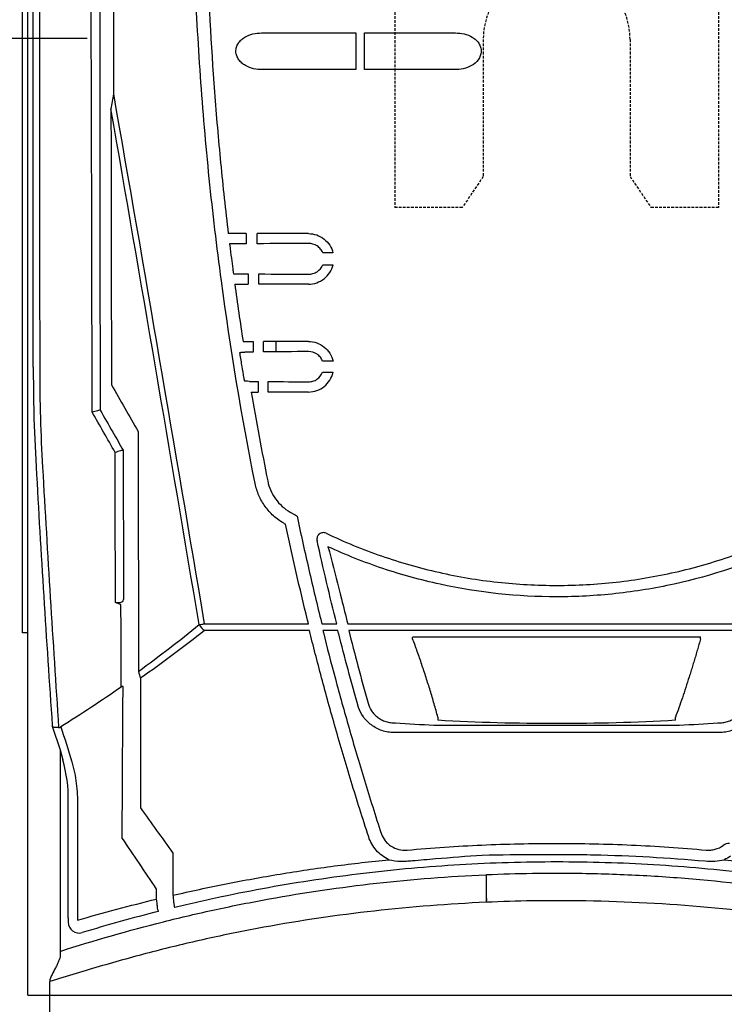
# Model space of a CAD drawing. Units: millimetres. Extents: x -3402 to 8397, y -2 to 6340.
# Drawn here: x 3600 to 3665, y 3881 to 3973 of the extents above; entities that cross this region are included whole.
import ezdxf
from ezdxf.enums import TextEntityAlignment as Align

# ---------------------------------------------------------------- set-up
doc = ezdxf.new("R2010")
doc.units = ezdxf.units.MM
doc.header["$MEASUREMENT"] = 0
doc.linetypes.add('DASHED2', pattern=[0.375, 0.25, -0.125])
doc.linetypes.add('HIDDEN', pattern=[0.375, 0.25, -0.125])
for name, color, linetype, lineweight in [('2DE_OBJ_LAMEL-APP', 130, 'Continuous', 25), ('2DE_OBJ_Lamel-DISTR', 255, 'Continuous', 18), ('2DE_TXTNUM', 11, 'Continuous', 9)]:
    doc.layers.add(name, color=color, linetype=linetype, lineweight=lineweight)
doc.layers.add('2DE_TXTPAR', color=41, linetype='Continuous')
doc.layers.add('Zaciski', color=30, linetype='DASHED2')
doc.layers.add('LAM_MONT', color=1, linetype='Continuous', plot=False)
doc.styles.add('CP_ATTR', font='ARIAL.TTF')
doc.styles.add('CP_ELATT', font='ARIAL.TTF')

# ---------------------------------------------------------------- blocks, each defined once
blk = doc.blocks.new('2dlam_73-20013-07_80r6h0')
at = {"layer": 'LAM_MONT', "ltscale": 0.01}
blk.add_line((46.5, 719.751), (56.5, 719.751), dxfattribs=at)
at = {"linetype": 'ByBlock', "style": 'CP_ATTR', "flags": 9}
for tag, p in [('NAME', (-0.092, -0.018)), ('NUMBER', (-0.092, -0.018)), ('GROUP', (-0.092, -0.018)), ('ARTICLE', (-0.092, -0.018)), ('TEMPERATURE', (-0.092, -0.018)), ('FLOW', (-0.092, -0.018)), ('CHARACTER', (-0.092, -0.018)), ('ORDER-NO', (-0.092, -0.019)), ('PRODUCER', (-0.092, -0.019)), ('PN', (-0.091, -0.018)), ('OTHER', (-0.091, -0.018)), ('DN', (-0.091, -0.019)), ('VOLTAGE', (-0.091, -0.019)), ('POWER', (-0.091, -0.019))]:
    blk.add_attdef(tag, text='', height=0.00005, dxfattribs=at).set_placement(p, align=Align.MIDDLE_LEFT)
at = {"layer": '2DE_TXTNUM', "linetype": 'ByBlock', "style": 'CP_ELATT', "width": 0.8, "flags": 8}
blk.add_attdef('TAG', text='', height=25.158, dxfattribs=at).set_placement((700, 1260), align=Align.CENTER)
at = {"layer": '2DE_TXTPAR', "linetype": 'ByBlock', "style": 'CP_ATTR', "width": 0.8, "flags": 8}
blk.add_attdef('PRODUCT-TYPE', text='', height=11.998, dxfattribs=at).set_placement((48, 10.999), align=Align.MIDDLE_LEFT)
blk = doc.blocks.new('2dapa_ars26v_apa-04_f6p1x6k')
for p, q in [((-49.5, -240.122), (-49.5, 276.878)), ((-49, -273.712), (-49, -95.753)), ((-26.028, -213.113), (-26.028, -214.072)), ((-32.741, -239.298), (-31.102, -239.284)), ((-49, -240.122), (-49.5, -240.122)), ((-46, -251.018), (-46, -269.495)), ((-6.5, -264.034), (-6.5, -262.534)), ((-6.5, -264.757), (-6.5, -264.936)), ((-46.963, -275.394), (-46.963, -272.453)), ((-49, -273.712), (49, -273.712))]:
    blk.add_line(p, q)
at = {"flags": 128}
for points in [[(-48.5, -215.495), (-48.427, -220.257), (-48.212, -224.725)], [(-46.743, -248.765), (-46.015, -250.966), (-45.755, -251.892)]]:
    blk.add_lwpolyline(points, dxfattribs=at)
for centre, radius, start, end in [((1647.737, -130.734), 1698.57, 183.172126, 183.983174), ((-35.516, -221.737), 17.78, 277.70764, 279.27695), ((-31.66, -238.507), 1.698, 209.99333, 235.58648), ((-57.057, -255.307), 11.798, 357.97007, 16.85167), ((-44.25, -266.95), 1, 180.00161, 287.06166)]:
    blk.add_arc(centre, radius, start, end)
for points, degree in [([(-41.069, -150.442), (-41.069, -163.685), (-41.069, -176.929), (-41.069, -190.17)], 3), ([(-27.339, -184.514), (-24.435, -184.514), (-21.527, -184.514), (-18.616, -184.514)], 3), ([(-17.817, -184.514), (-15.008, -184.514), (-12.198, -184.514), (-9.386, -184.514)], 3), ([(-18.613, -187.915), (-21.499, -187.915), (-24.383, -187.915), (-27.262, -187.915)], 3), ([(-9.456, -187.915), (-12.243, -187.915), (-15.029, -187.915), (-17.813, -187.915)], 3), ([(-41.069, -190.17), (-38.201, -206.537), (-35.397, -222.913), (-32.649, -239.284)], 3), ([(-33.131, -239.356), (-35.798, -223.425), (-38.519, -207.49), (-41.297, -191.563)], 3), ([(-28.757, -203.113), (-29.313, -203.114), (-29.867, -203.114), (-30.422, -203.114)], 3), ([(-28.757, -203.113), (-28.757, -203.429), (-28.756, -203.745), (-28.755, -204.06)], 3), ([(-27.755, -204.052), (-27.755, -203.739), (-27.754, -203.426), (-27.753, -203.113)], 3), ([(-22.999, -203.113), (-24.585, -203.113), (-26.169, -203.113), (-27.753, -203.113)], 3), ([(-28.755, -204.06), (-29.272, -204.064), (-29.789, -204.069), (-30.306, -204.074)], 3), ([(-23, -204.016), (-24.586, -204.027), (-26.171, -204.039), (-27.755, -204.052)], 3), ([(-20.723, -204.905), (-21.036, -204.906), (-21.349, -204.908), (-21.662, -204.91)], 3), ([(-21.664, -205.998), (-21.35, -206), (-21.036, -206.002), (-20.722, -206.003)], 3), ([(-29.953, -206.833), (-29.497, -206.837), (-29.04, -206.84), (-28.582, -206.844)], 3), ([(-28.582, -206.844), (-28.582, -207.162), (-28.581, -207.479), (-28.58, -207.797)], 3), ([(-27.6, -207.797), (-27.599, -207.482), (-27.598, -207.167), (-27.597, -206.852)], 3), ([(-27.597, -206.852), (-26.066, -206.865), (-24.534, -206.876), (-23, -206.886)], 3), ([(-29.824, -207.797), (-29.583, -209.571), (-29.325, -211.343), (-29.054, -213.113)], 3), ([(-29.824, -207.797), (-29.409, -207.797), (-28.994, -207.797), (-28.58, -207.797)], 3), ([(-22.999, -207.797), (-24.534, -207.797), (-26.068, -207.797), (-27.6, -207.797)], 3), ([(-29.054, -213.113), (-28.743, -213.113), (-28.431, -213.113), (-28.12, -213.113)], 3), ([(-28.12, -213.113), (-28.119, -213.438), (-28.118, -213.763), (-28.117, -214.088)], 3), ([(-27.173, -214.08), (-27.172, -213.758), (-27.17, -213.436), (-27.169, -213.113)], 3), ([(-28.117, -214.088), (-28.378, -214.09), (-28.639, -214.092), (-28.901, -214.094)], 3), ([(-23, -214.049), (-24.392, -214.059), (-25.783, -214.069), (-27.173, -214.08)], 3), ([(-20.715, -214.938), (-21.038, -214.94), (-21.361, -214.942), (-21.684, -214.944)], 3), ([(-21.687, -215.964), (-21.363, -215.966), (-21.039, -215.968), (-20.714, -215.97)], 3), ([(-41.254, -217.129), (-40.425, -218.576), (-39.597, -220.02), (-38.771, -221.462)], 3), ([(-28.46, -216.811), (-28.189, -216.813), (-27.918, -216.815), (-27.647, -216.817)], 3), ([(-27.647, -216.817), (-27.646, -217.144), (-27.645, -217.47), (-27.643, -217.797)], 3), ([(-26.72, -217.797), (-26.719, -217.473), (-26.718, -217.149), (-26.716, -216.825)], 3), ([(-26.716, -216.825), (-25.478, -216.834), (-24.24, -216.843), (-23, -216.852)], 3), ([(-28.294, -217.797), (-27.823, -220.553), (-27.316, -223.302), (-26.77, -226.043)], 3), ([(-28.294, -217.797), (-28.077, -217.797), (-27.86, -217.797), (-27.643, -217.797)], 3), ([(-22.999, -217.797), (-24.24, -217.797), (-25.48, -217.797), (-26.72, -217.797)], 3), ([(-40.907, -223.391), (-41.616, -222.149), (-42.326, -220.906), (-43.038, -219.662)], 3), ([(-42.301, -219.473), (-42.301, -219.473), (-42.301, -219.473), (-42.301, -219.473)], 3), ([(-40.881, -237.311), (-40.889, -232.674), (-40.898, -228.034), (-40.907, -223.391)], 3), ([(-40.156, -223.2), (-40.151, -227.806), (-40.145, -232.409), (-40.14, -237.009)], 3), ([(-40.156, -223.2), (-40.156, -223.2), (-40.156, -223.2), (-40.156, -223.2)], 3), ([(-38.768, -224.262), (-38.76, -230.745), (-38.755, -237.224), (-38.751, -243.696)], 3), ([(-47.634, -224.782), (-47.173, -232.833), (-46.676, -240.874), (-46.143, -248.907)], 3), ([(-25.126, -230.057), (-25.181, -230.026), (-25.235, -229.995), (-25.29, -229.963)], 3), ([(-23.078, -238.953), (-23.806, -235.998), (-24.489, -233.033), (-25.126, -230.057)], 3), ([(-20.382, -239.286), (-21.023, -236.72), (-21.63, -234.146), (-22.202, -231.563)], 3), ([(-40.366, -237.505), (-40.537, -237.44), (-40.709, -237.376), (-40.881, -237.311)], 3), ([(-22.998, -239.286), (-23.025, -239.175), (-23.051, -239.064), (-23.078, -238.953)], 3), ([(-32.649, -239.284), (-29.436, -239.284), (-26.218, -239.285), (-22.998, -239.286)], 3), ([(-22.911, -239.91), (-26.151, -239.91), (-29.387, -239.909), (-32.62, -239.908)], 3), ([(-21.78, -239.175), (-21.77, -239.212), (-21.761, -239.249), (-21.752, -239.286)], 3), ([(-19.262, -239.911), (-18.725, -242.034), (-18.129, -244.284), (-17.467, -246.654)], 3), ([(-13.342, -240.675), (-13.342, -240.618), (-13.341, -240.56), (-13.341, -240.503)], 3), ([(-13.341, -240.503), (-4.455, -240.503), (4.445, -240.502), (13.331, -240.502)], 3), ([(13.332, -240.678), (13.332, -240.619), (13.331, -240.56), (13.331, -240.502)], 3), ([(-38.751, -243.696), (-38.695, -243.925), (-38.625, -244.142), (-38.551, -244.323)], 3), ([(-40.352, -245.146), (-42.16, -246.404), (-44.024, -247.645), (-45.953, -248.846)], 3), ([(-40.173, -245.09), (-40.241, -245.089), (-40.303, -245.112), (-40.352, -245.146)], 3), ([(-11.005, -247.942), (-11.005, -248.037), (-11.005, -248.133), (-11.005, -248.228)], 3), ([(11.004, -248.227), (11.004, -248.132), (11.004, -248.037), (11.004, -247.942)], 3), ([(-46.143, -248.907), (-46.075, -248.904), (-46.01, -248.882), (-45.953, -248.846)], 3), ([(-45.953, -248.846), (-45.591, -249.902), (-45.245, -250.98), (-44.918, -252.079)], 3), ([(-11.366, -248.68), (-3.793, -248.68), (3.792, -248.68), (11.366, -248.68)], 3), ([(15.062, -249.36), (5.028, -249.36), (-5.028, -249.36), (-15.063, -249.36)], 3), ([(-45.25, -255.722), (-45.267, -255.552)], 1), ([(-45.25, -266.524), (-45.25, -262.807), (-45.25, -259.206), (-45.25, -255.722)], 3), ([(-38.559, -256.35), (-37.566, -257.732), (-36.565, -259.126), (-35.556, -260.53)], 3), ([(-37.065, -263.871), (-38.134, -262.283), (-39.197, -260.705), (-40.251, -259.14)], 3), ([(16.02, -259.634), (15.809, -259.634), (15.602, -259.702), (15.433, -259.824)], 3), ([(-35.556, -260.53), (-35.556, -261.322), (-35.557, -262.12), (-35.557, -262.924)], 3), ([(16.106, -260.818), (15.925, -260.946), (15.732, -261.056), (15.531, -261.147)], 3), ([(-44.394, -266.761), (-41.973, -266.049), (-39.53, -265.394), (-37.065, -264.797)], 3), ([(-6.5, -265.097), (-6.511, -265.098), (-6.523, -265.098), (-6.534, -265.099)], 3), ([(-36.889, -265.939), (-39.267, -266.539), (-41.623, -267.195), (-43.957, -267.906)], 3), ([(-46, -269.941), (-46, -269.97), (-46, -270), (-46, -270.03)], 3)]:
    blk.add_open_spline(points, degree=degree)
for points, knots in [([(-27.936, -226.276), (-29.179, -220.042), (-30.222, -213.777), (-31.489, -204.331), (-31.862, -201.173), (-32.506, -194.851), (-32.778, -191.686), (-33.221, -185.349), (-33.393, -182.177), (-33.635, -175.824), (-33.705, -172.645), (-33.766, -163.114), (-33.604, -156.762), (-33.241, -150.414)], [0, 0, 0, 0, 0.25, 0.25, 0.375, 0.375, 0.5, 0.5, 0.625, 0.625, 0.75, 0.75, 1, 1, 1, 1]), ([(-32.051, -150.429), (-32.555, -159.213), (-32.671, -168.016), (-32.263, -181.206), (-32.031, -185.597), (-31.536, -192.177), (-31.347, -194.367), (-30.921, -198.744), (-30.682, -200.93), (-30.422, -203.114)], [0, 0, 0, 0, 0.5, 0.5, 0.75, 0.75, 0.875, 0.875, 1, 1, 1, 1]), ([(-48.5, -215.495), (-48.5, -204.717), (-48.5, -193.923), (-48.5, -177.711), (-48.5, -172.303), (-48.5, -164.188), (-48.5, -161.483), (-48.5, -157.424), (-48.5, -156.07), (-48.5, -154.041), (-48.5, -153.365), (-48.5, -152.351), (-48.5, -152.013), (-48.5, -151.339), (-48.5, -151.002), (-48.5, -150.669)], [0, 0, 0, 0, 0.5, 0.5, 0.75, 0.75, 0.875, 0.875, 0.9375, 0.9375, 0.96875, 0.96875, 0.984375, 0.984375, 1, 1, 1, 1]), ([(-48.11, -152.041), (-48.084, -152.373), (-48.067, -152.704), (-48.039, -153.368), (-48.028, -153.699), (-48.002, -154.694), (-47.991, -155.358), (-47.965, -157.348), (-47.957, -158.675), (-47.935, -162.654), (-47.93, -165.307), (-47.915, -173.262), (-47.912, -178.563), (-47.903, -194.456), (-47.901, -205.037), (-47.899, -215.603)], [0, 0, 0, 0, 0.015625, 0.015625, 0.03125, 0.03125, 0.0625, 0.0625, 0.125, 0.125, 0.25, 0.25, 0.5, 0.5, 1, 1, 1, 1]), ([(-43.038, -219.662), (-43.049, -213.023), (-43.061, -206.379), (-43.084, -196.407), (-43.092, -193.083), (-43.113, -186.433), (-43.125, -183.108), (-43.144, -179.786)], [0, 0, 0, 0, 0.5, 0.5, 0.75, 0.75, 1, 1, 1, 1]), ([(-42.341, -180.345), (-42.337, -183.604), (-42.334, -186.867), (-42.328, -193.392), (-42.325, -196.654), (-42.315, -206.439), (-42.308, -212.958), (-42.301, -219.473)], [0, 0, 0, 0, 0.25, 0.25, 0.5, 0.5, 1, 1, 1, 1]), ([(-27.262, -187.915), (-27.536, -187.915), (-27.809, -187.888), (-28.34, -187.765), (-28.595, -187.672), (-28.952, -187.466), (-29.064, -187.388), (-29.27, -187.211), (-29.365, -187.109), (-29.526, -186.887), (-29.592, -186.765), (-29.686, -186.507), (-29.713, -186.37), (-29.722, -186.097), (-29.704, -185.96), (-29.626, -185.696), (-29.567, -185.573), (-29.416, -185.342), (-29.327, -185.239), (-29.127, -185.055), (-29.015, -184.973), (-28.666, -184.763), (-28.406, -184.666), (-27.881, -184.542), (-27.612, -184.514), (-27.339, -184.514)], [0, 0, 0, 0, 0.125, 0.125, 0.25, 0.25, 0.3125, 0.3125, 0.375, 0.375, 0.4375, 0.4375, 0.5, 0.5, 0.5625, 0.5625, 0.625, 0.625, 0.6875, 0.6875, 0.75, 0.75, 0.875, 0.875, 1, 1, 1, 1]), ([(-18.616, -184.514), (-18.616, -185.078), (-18.615, -185.642), (-18.615, -186.206), (-18.614, -186.776), (-18.613, -187.346), (-18.613, -187.915)], [0, 0, 0, 0, 0.001691876, 0.001691876, 0.001691876, 0.003401982, 0.003401982, 0.003401982, 0.003401982]), ([(-17.813, -187.915), (-17.814, -187.346), (-17.814, -186.776), (-17.815, -186.206), (-17.815, -185.642), (-17.816, -185.078), (-17.817, -184.514)], [0, 0, 0, 0, 0.001710109, 0.001710109, 0.001710109, 0.003401983, 0.003401983, 0.003401983, 0.003401983]), ([(-9.386, -184.514), (-9.112, -184.514), (-8.837, -184.543), (-8.306, -184.669), (-8.049, -184.765), (-7.696, -184.978), (-7.586, -185.058), (-7.385, -185.244), (-7.294, -185.349), (-7.144, -185.578), (-7.084, -185.705), (-7.008, -185.967), (-6.99, -186.107), (-7, -186.379), (-7.028, -186.516), (-7.123, -186.773), (-7.19, -186.894), (-7.433, -187.226), (-7.65, -187.404), (-8.123, -187.673), (-8.385, -187.768), (-8.913, -187.888), (-9.182, -187.915), (-9.456, -187.915)], [0, 0, 0, 0, 0.125, 0.125, 0.25, 0.25, 0.3125, 0.3125, 0.375, 0.375, 0.4375, 0.4375, 0.5, 0.5, 0.5625, 0.5625, 0.625, 0.625, 0.75, 0.75, 0.875, 0.875, 1, 1, 1, 1]), ([(-41.069, -190.17), (-41.107, -190.405), (-41.146, -190.638), (-41.222, -191.103), (-41.26, -191.335), (-41.297, -191.563)], [0, 0, 0, 0, 0.5, 0.5, 1, 1, 1, 1]), ([(-41.297, -191.563), (-41.284, -195.822), (-41.276, -200.085), (-41.263, -208.609), (-41.258, -212.87), (-41.254, -217.129)], [0, 0, 0, 0, 0.5, 0.5, 1, 1, 1, 1]), ([(-22.999, -203.113), (-22.737, -203.113), (-22.482, -203.156), (-21.986, -203.327), (-21.758, -203.452), (-21.346, -203.776), (-21.171, -203.968), (-20.887, -204.41), (-20.784, -204.649), (-20.723, -204.905)], [0, 0, 0, 0, 0.25, 0.25, 0.5, 0.5, 0.75, 0.75, 1, 1, 1, 1]), ([(-30.306, -204.074), (-30.301, -204.11), (-30.297, -204.147), (-30.292, -204.184), (-30.242, -204.59), (-30.191, -204.996), (-30.139, -205.402), (-30.098, -205.727), (-30.056, -206.052), (-30.013, -206.377), (-29.993, -206.529), (-29.973, -206.681), (-29.953, -206.833)], [0.000118842, 0.000118842, 0.000118842, 0.000118842, 0.00023041, 0.00023041, 0.00023041, 0.001457467, 0.001457467, 0.001457467, 0.002441725, 0.002441725, 0.002441725, 0.002900845, 0.002900845, 0.002900845, 0.002900845]), ([(-21.662, -204.91), (-21.716, -204.777), (-21.788, -204.655), (-21.969, -204.434), (-22.075, -204.337), (-22.43, -204.1), (-22.714, -204.015), (-23, -204.016)], [0, 0, 0, 0, 0.25, 0.25, 0.5, 0.5, 1, 1, 1, 1]), ([(-23, -206.886), (-22.857, -206.887), (-22.717, -206.867), (-22.445, -206.786), (-22.315, -206.725), (-21.962, -206.491), (-21.773, -206.263), (-21.664, -205.998)], [0, 0, 0, 0, 0.25, 0.25, 0.5, 0.5, 1, 1, 1, 1]), ([(-22.999, -207.797), (-22.736, -207.797), (-22.481, -207.754), (-21.985, -207.582), (-21.758, -207.458), (-21.345, -207.134), (-21.17, -206.942), (-20.887, -206.5), (-20.784, -206.258), (-20.722, -206.003)], [0, 0, 0, 0, 0.25, 0.25, 0.5, 0.5, 0.75, 0.75, 1, 1, 1, 1]), ([(-22.999, -213.113), (-23.593, -213.113), (-24.186, -213.113), (-24.78, -213.113), (-25.536, -213.113), (-26.293, -213.113), (-27.049, -213.113), (-27.089, -213.113), (-27.129, -213.113), (-27.169, -213.113)], [0, 0, 0, 0, 0.001786394, 0.001786394, 0.001786394, 0.004063589, 0.004063589, 0.004063589, 0.004184887, 0.004184887, 0.004184887, 0.004184887]), ([(-22.999, -213.113), (-22.734, -213.113), (-22.476, -213.157), (-21.975, -213.332), (-21.746, -213.459), (-21.331, -213.79), (-21.156, -213.986), (-20.874, -214.436), (-20.774, -214.679), (-20.715, -214.938)], [0, 0, 0, 0, 0.25, 0.25, 0.5, 0.5, 0.75, 0.75, 1, 1, 1, 1]), ([(-29.349, -214.137), (-29.348, -214.126), (-29.302, -214.116), (-29.138, -214.1), (-29.023, -214.095), (-28.901, -214.094)], [0, 0, 0, 0, 0.5, 0.5, 1, 1, 1, 1]), ([(-28.923, -216.768), (-28.941, -216.658), (-28.96, -216.548), (-28.978, -216.438), (-29.033, -216.107), (-29.087, -215.777), (-29.14, -215.446), (-29.205, -215.042), (-29.27, -214.639), (-29.333, -214.235), (-29.339, -214.202), (-29.344, -214.17), (-29.349, -214.137)], [0.000190149, 0.000190149, 0.000190149, 0.000190149, 0.000525001, 0.000525001, 0.000525001, 0.001530635, 0.001530635, 0.001530635, 0.002757146, 0.002757146, 0.002757146, 0.002856591, 0.002856591, 0.002856591, 0.002856591]), ([(-21.684, -214.944), (-21.736, -214.811), (-21.806, -214.689), (-21.982, -214.468), (-22.086, -214.371), (-22.436, -214.133), (-22.716, -214.047), (-23, -214.049)], [0, 0, 0, 0, 0.25, 0.25, 0.5, 0.5, 1, 1, 1, 1]), ([(-47.899, -215.603), (-47.899, -217.132), (-47.875, -218.662), (-47.786, -221.722), (-47.721, -223.253), (-47.634, -224.782)], [0, 0, 0, 0, 0.5, 0.5, 1, 1, 1, 1]), ([(-23, -216.852), (-22.859, -216.853), (-22.72, -216.832), (-22.451, -216.751), (-22.323, -216.69), (-21.975, -216.455), (-21.791, -216.227), (-21.687, -215.964)], [0, 0, 0, 0, 0.25, 0.25, 0.5, 0.5, 1, 1, 1, 1]), ([(-22.999, -217.797), (-22.733, -217.797), (-22.475, -217.753), (-21.974, -217.577), (-21.745, -217.451), (-21.33, -217.119), (-21.156, -216.924), (-20.874, -216.474), (-20.773, -216.228), (-20.714, -215.97)], [0, 0, 0, 0, 0.25, 0.25, 0.5, 0.5, 0.75, 0.75, 1, 1, 1, 1]), ([(-28.46, -216.811), (-28.583, -216.81), (-28.699, -216.805), (-28.868, -216.789), (-28.919, -216.779), (-28.923, -216.768)], [0, 0, 0, 0, 0.5, 0.5, 1, 1, 1, 1]), ([(-42.301, -219.473), (-42.303, -219.471), (-42.327, -219.476), (-42.416, -219.497), (-42.48, -219.513), (-42.629, -219.552), (-42.714, -219.574), (-42.881, -219.619), (-42.965, -219.641), (-43.038, -219.662)], [0, 0, 0, 0, 0.25, 0.25, 0.5, 0.5, 0.75, 0.75, 1, 1, 1, 1]), ([(-42.301, -219.473), (-42.301, -219.473), (-42.301, -219.473), (-42.301, -219.473), (-41.909, -220.154), (-41.516, -220.836), (-41.125, -221.517), (-40.802, -222.078), (-40.479, -222.639), (-40.156, -223.2)], [-0.000000046, -0.000000046, -0.000000046, -0.000000046, 0, 0, 0, 0.002390687, 0.002390687, 0.002390687, 0.00436149, 0.00436149, 0.00436149, 0.00436149]), ([(-38.771, -221.462), (-38.771, -221.88), (-38.77, -222.299), (-38.77, -222.718), (-38.769, -223.233), (-38.768, -223.748), (-38.768, -224.262)], [0, 0, 0, 0, 0.001268121, 0.001268121, 0.001268121, 0.002827576, 0.002827576, 0.002827576, 0.002827576]), ([(-40.156, -223.2), (-40.158, -223.198), (-40.184, -223.203), (-40.275, -223.224), (-40.341, -223.24), (-40.494, -223.279), (-40.58, -223.302), (-40.75, -223.348), (-40.835, -223.371), (-40.907, -223.391)], [0, 0, 0, 0, 0.25, 0.25, 0.5, 0.5, 0.75, 0.75, 1, 1, 1, 1]), ([(-25.29, -229.963), (-25.63, -229.767), (-25.948, -229.535), (-26.528, -229.009), (-26.785, -228.72), (-27.239, -228.088), (-27.434, -227.743), (-27.743, -227.031), (-27.859, -226.661), (-27.936, -226.276)], [0, 0, 0, 0, 0.25, 0.25, 0.5, 0.5, 0.75, 0.75, 1, 1, 1, 1]), ([(-26.77, -226.043), (-26.709, -226.345), (-26.618, -226.637), (-26.373, -227.201), (-26.221, -227.467), (-25.867, -227.96), (-25.661, -228.191), (-25.208, -228.601), (-24.961, -228.781), (-24.695, -228.935)], [0, 0, 0, 0, 0.25, 0.25, 0.5, 0.5, 0.75, 0.75, 1, 1, 1, 1]), ([(-24.695, -228.935), (-24.657, -228.956), (-24.619, -228.978), (-24.581, -229), (-24.543, -229.022), (-24.505, -229.044), (-24.467, -229.065), (-24.429, -229.087), (-24.391, -229.108), (-24.353, -229.13), (-24.315, -229.152), (-24.277, -229.173), (-24.239, -229.195), (-24.177, -229.229), (-24.116, -229.264), (-24.055, -229.298)], [0, 0, 0, 0, 0.0001314284, 0.0001314284, 0.0001314284, 0.0002628571, 0.0002628571, 0.0002628571, 0.0003942862, 0.0003942862, 0.0003942862, 0.0005257157, 0.0005257157, 0.0005257157, 0.0007371106, 0.0007371106, 0.0007371106, 0.0007371106]), ([(-24.055, -229.298), (-23.702, -230.951), (-23.338, -232.6), (-22.58, -235.893), (-22.187, -237.535), (-21.78, -239.175)], [0, 0, 0, 0, 0.5, 0.5, 1, 1, 1, 1]), ([(-21.358, -230.89), (-21.46, -230.842), (-21.574, -230.823), (-21.797, -230.849), (-21.903, -230.894), (-22.077, -231.032), (-22.145, -231.127), (-22.219, -231.337), (-22.227, -231.453), (-22.202, -231.563)], [0, 0, 0, 0, 0.25, 0.25, 0.5, 0.5, 0.75, 0.75, 1, 1, 1, 1]), ([(-21.358, -230.89), (-19.685, -231.689), (-17.978, -232.389), (-14.497, -233.595), (-12.724, -234.102), (-10.012, -234.714), (-9.103, -234.892), (-7.286, -235.196), (-6.377, -235.323), (-3.644, -235.626), (-1.818, -235.726), (1.844, -235.725), (3.68, -235.624), (6.441, -235.315), (7.359, -235.185), (9.177, -234.878), (10.078, -234.7), (12.76, -234.091), (14.52, -233.588), (17.982, -232.387), (19.685, -231.689), (21.358, -230.89)], [0, 0, 0, 0, 0.125, 0.125, 0.25, 0.25, 0.3125, 0.3125, 0.375, 0.375, 0.5, 0.5, 0.625, 0.625, 0.6875, 0.6875, 0.75, 0.75, 0.875, 0.875, 1, 1, 1, 1]), ([(21.185, -232.139), (17.857, -233.672), (14.418, -234.823), (9.985, -235.797), (9.091, -235.969), (7.291, -236.264), (6.381, -236.388), (3.646, -236.685), (1.827, -236.783), (-3.613, -236.784), (-7.22, -236.4), (-12.599, -235.225), (-14.363, -234.738), (-17.823, -233.579), (-19.52, -232.906), (-21.186, -232.139)], [0, 0, 0, 0, 0.25, 0.25, 0.3125, 0.3125, 0.375, 0.375, 0.5, 0.5, 0.75, 0.75, 0.875, 0.875, 1, 1, 1, 1]), ([(-21.186, -232.139), (-21.103, -232.462), (-21.02, -232.784), (-20.937, -233.107), (-20.606, -234.398), (-20.275, -235.688), (-19.944, -236.978), (-19.746, -237.748), (-19.55, -238.517), (-19.351, -239.286)], [0, 0, 0, 0, 0.001, 0.001, 0.001, 0.005000015, 0.005000015, 0.005000015, 0.007384992, 0.007384992, 0.007384992, 0.007384992]), ([(-40.14, -237.009), (-40.14, -237.064), (-40.16, -237.119), (-40.237, -237.218), (-40.295, -237.263), (-40.44, -237.328), (-40.529, -237.349), (-40.712, -237.355), (-40.803, -237.341), (-40.881, -237.311)], [0, 0, 0, 0, 0.25, 0.25, 0.5, 0.5, 0.75, 0.75, 1, 1, 1, 1]), ([(-40.352, -245.146), (-40.353, -244.817), (-40.354, -244.487), (-40.354, -244.157), (-40.357, -242.838), (-40.359, -241.518), (-40.361, -240.199), (-40.363, -239.301), (-40.365, -238.403), (-40.366, -237.505)], [0, 0, 0, 0, 0.001, 0.001, 0.001, 0.005000007, 0.005000007, 0.005000007, 0.007721169, 0.007721169, 0.007721169, 0.007721169]), ([(-38.751, -243.696), (-37.772, -242.981), (-36.813, -242.262), (-34.937, -240.815), (-34.02, -240.088), (-33.131, -239.356)], [0, 0, 0, 0, 0.5, 0.5, 1, 1, 1, 1]), ([(-32.62, -239.908), (-33.559, -240.653), (-34.526, -241.392), (-36.506, -242.864), (-37.518, -243.596), (-38.551, -244.323)], [0, 0, 0, 0, 0.5, 0.5, 1, 1, 1, 1]), ([(-17.418, -259.043), (-17.983, -257.301), (-18.521, -255.586), (-19.546, -252.216), (-20.031, -250.567), (-20.948, -247.349), (-21.378, -245.787), (-22.184, -242.77), (-22.56, -241.313), (-22.911, -239.91)], [0, 0, 0, 0, 0.25, 0.25, 0.5, 0.5, 0.75, 0.75, 1, 1, 1, 1]), ([(-21.752, -239.286), (-21.524, -239.286), (-21.067, -239.286), (-20.611, -239.286), (-20.382, -239.286)], [0, 0, 0, 0, 0.499947, 1, 1, 1, 1]), ([(-21.665, -239.911), (-21.654, -239.957), (-21.642, -240.004), (-21.631, -240.05), (-21.626, -240.068), (-21.622, -240.085), (-21.617, -240.103)], [0, 0, 0, 0, 0.0001934182, 0.0001934182, 0.0001934182, 0.0002660844, 0.0002660844, 0.0002660844, 0.0002660844]), ([(-20.266, -239.911), (-20.498, -239.911), (-20.965, -239.911), (-21.431, -239.911), (-21.665, -239.911)], [0, 0, 0, 0, 0.498264, 1, 1, 1, 1]), ([(-20.19, -240.21), (-20.192, -240.2), (-20.195, -240.19), (-20.198, -240.18), (-20.22, -240.09), (-20.243, -240), (-20.266, -239.911)], [0, 0, 0, 0, 0.0000423882, 0.0000423882, 0.0000423882, 0.0004148902, 0.0004148902, 0.0004148902, 0.0004148902]), ([(-19.351, -239.286), (-16.13, -239.287), (-12.906, -239.287), (-6.453, -239.287), (-3.221, -239.288), (6.466, -239.287), (12.913, -239.286), (19.351, -239.285)], [0, 0, 0, 0, 0.25, 0.25, 0.5, 0.5, 1, 1, 1, 1]), ([(19.262, -239.91), (12.854, -239.912), (6.436, -239.913), (-3.206, -239.913), (-6.423, -239.913), (-12.847, -239.912), (-16.056, -239.912), (-19.262, -239.911)], [0, 0, 0, 0, 0.5, 0.5, 0.75, 0.75, 1, 1, 1, 1]), ([(-21.617, -240.103), (-21.271, -241.476), (-20.9, -242.904), (-20.108, -245.854), (-19.686, -247.378), (-18.788, -250.516), (-18.314, -252.122), (-17.314, -255.405), (-16.791, -257.075), (-16.236, -258.771)], [0, 0, 0, 0, 0.25, 0.25, 0.5, 0.5, 0.75, 0.75, 1, 1, 1, 1]), ([(-18.363, -247.037), (-18.709, -245.842), (-19.024, -244.671), (-19.63, -242.392), (-19.918, -241.284), (-20.19, -240.21)], [0, 0, 0, 0, 0.5, 0.5, 1, 1, 1, 1]), ([(-11.005, -247.942), (-11.062, -247.735), (-11.176, -247.32), (-11.353, -246.703), (-11.533, -246.087), (-11.717, -245.473), (-11.906, -244.862), (-12.099, -244.254), (-12.296, -243.648), (-12.497, -243.046), (-12.702, -242.447), (-12.911, -241.852), (-13.124, -241.26), (-13.27, -240.87), (-13.342, -240.675)], [0, 0, 0, 0, 0.080572, 0.161664, 0.243271, 0.325387, 0.408009, 0.491129, 0.574743, 0.658845, 0.743428, 0.828486, 0.914012, 1, 1, 1, 1]), ([(13.332, -240.678), (13.284, -240.848), (13.187, -241.186), (13.039, -241.696), (12.89, -242.204), (12.739, -242.71), (12.587, -243.213), (12.433, -243.714), (12.227, -244.371), (11.968, -245.178), (11.651, -246.128), (11.334, -247.045), (11.112, -247.648), (11.004, -247.942)], [0, 0, 0, 0, 0.074022, 0.147132, 0.219325, 0.290601, 0.360957, 0.430393, 0.498907, 0.632717, 0.760825, 0.883245, 1, 1, 1, 1]), ([(-38.551, -244.323), (-38.552, -245.252), (-38.553, -246.201), (-38.554, -248.139), (-38.555, -249.129), (-38.557, -252.142), (-38.558, -254.214), (-38.559, -256.35)], [0, 0, 0, 0, 0.25, 0.25, 0.5, 0.5, 1, 1, 1, 1]), ([(-40.251, -259.14), (-40.241, -256.633), (-40.23, -254.205), (-40.21, -250.679), (-40.203, -249.525), (-40.189, -247.269), (-40.181, -246.167), (-40.173, -245.09)], [0, 0, 0, 0, 0.5, 0.5, 0.75, 0.75, 1, 1, 1, 1]), ([(-15.063, -249.36), (-15.255, -249.36), (-15.445, -249.344), (-15.819, -249.283), (-16.005, -249.237), (-16.364, -249.116), (-16.536, -249.042), (-16.863, -248.87), (-17.02, -248.77), (-17.309, -248.554), (-17.443, -248.437), (-17.689, -248.187), (-17.802, -248.053), (-18.101, -247.64), (-18.253, -247.343), (-18.363, -247.037)], [0, 0, 0, 0, 0.125, 0.125, 0.25, 0.25, 0.375, 0.375, 0.5, 0.5, 0.625, 0.625, 0.75, 0.75, 1, 1, 1, 1]), ([(-17.467, -246.654), (-17.399, -246.896), (-17.295, -247.129), (-17.076, -247.46), (-16.992, -247.567), (-16.806, -247.766), (-16.704, -247.859), (-16.479, -248.032), (-16.357, -248.11), (-16.101, -248.243), (-15.966, -248.299), (-15.682, -248.389), (-15.534, -248.421), (-15.312, -248.449), (-15.238, -248.454), (-15.089, -248.463), (-13.823, -248.537), (-12.557, -248.61), (-11.366, -248.68)], [0, 0, 0, 0, 0.125, 0.125, 0.1875, 0.1875, 0.25, 0.25, 0.3125, 0.3125, 0.375, 0.375, 0.4375, 0.4375, 0.46875, 0.46875, 0.5, 1, 1, 1, 1]), ([(11.366, -248.68), (12.557, -248.61), (13.749, -248.541), (15.015, -248.467), (15.089, -248.463), (15.238, -248.454), (15.312, -248.449), (15.534, -248.421), (15.682, -248.389), (15.966, -248.299), (16.101, -248.243), (16.357, -248.11), (16.479, -248.031), (16.704, -247.859), (16.806, -247.766), (16.991, -247.567), (17.075, -247.46), (17.295, -247.129), (17.399, -246.896), (17.467, -246.654)], [0, 0, 0, 0, 0.5, 0.5, 0.53125, 0.53125, 0.5625, 0.5625, 0.625, 0.625, 0.6875, 0.6875, 0.75, 0.75, 0.8125, 0.8125, 0.875, 0.875, 1, 1, 1, 1]), ([(18.362, -247.037), (18.253, -247.343), (18.101, -247.64), (17.801, -248.053), (17.688, -248.187), (17.442, -248.437), (17.309, -248.554), (17.019, -248.77), (16.862, -248.87), (16.535, -249.042), (16.364, -249.116), (16.005, -249.237), (15.819, -249.283), (15.444, -249.344), (15.255, -249.36), (15.062, -249.36)], [0, 0, 0, 0, 0.25, 0.25, 0.375, 0.375, 0.5, 0.5, 0.625, 0.625, 0.75, 0.75, 0.875, 0.875, 1, 1, 1, 1]), ([(11.004, -248.227), (7.336, -248.433), (3.668, -248.538), (-3.668, -248.538), (-7.336, -248.433), (-11.005, -248.228)], [0, 0, 0, 0, 0.5, 0.5, 1, 1, 1, 1]), ([(-46.143, -248.907), (-46.239, -248.907), (-46.43, -248.907), (-46.627, -248.856), (-46.731, -248.792), (-46.724, -248.739), (-46.721, -248.722)], [0, 0, 0, 0, 0.285861, 0.571635, 0.85991, 1, 1, 1, 1]), ([(-44.918, -252.079), (-44.722, -252.738), (-44.591, -253.406), (-44.422, -254.758), (-44.385, -255.442), (-44.385, -256.135)], [0, 0, 0, 0, 0.5, 0.5, 1, 1, 1, 1]), ([(-44.385, -256.135), (-44.387, -257.845), (-44.389, -259.59), (-44.392, -263.133), (-44.393, -264.936), (-44.394, -266.761)], [0, 0, 0, 0, 0.5, 0.5, 1, 1, 1, 1]), ([(-15.531, -261.147), (-15.757, -261.045), (-15.974, -260.917), (-16.37, -260.625), (-16.549, -260.461), (-16.871, -260.098), (-17.014, -259.899), (-17.25, -259.486), (-17.345, -259.269), (-17.418, -259.043)], [0, 0, 0, 0, 0.25, 0.25, 0.5, 0.5, 0.75, 0.75, 1, 1, 1, 1]), ([(-16.236, -258.771), (-16.151, -258.998), (-16.031, -259.211), (-15.798, -259.501), (-15.711, -259.592), (-15.526, -259.758), (-15.426, -259.834), (-15.105, -260.039), (-14.87, -260.139), (-14.369, -260.261), (-14.114, -260.28), (-13.858, -260.257)], [0, 0, 0, 0, 0.25, 0.25, 0.375, 0.375, 0.5, 0.5, 0.75, 0.75, 1, 1, 1, 1]), ([(-13.858, -260.257), (-11.558, -260.05), (-9.253, -259.894), (-4.631, -259.686), (-2.314, -259.634), (2.315, -259.634), (4.632, -259.686), (9.253, -259.894), (11.558, -260.05), (13.857, -260.257)], [0, 0, 0, 0, 0.25, 0.25, 0.5, 0.5, 0.75, 0.75, 1, 1, 1, 1]), ([(13.857, -260.257), (13.997, -260.27), (14.136, -260.27), (14.415, -260.245), (14.554, -260.219), (14.955, -260.109), (15.209, -259.986), (15.433, -259.824)], [0, 0, 0, 0, 0.25, 0.25, 0.5, 0.5, 1, 1, 1, 1]), ([(-15.531, -261.147), (-15.178, -261.231), (-14.816, -261.277), (-14.271, -261.294), (-14.09, -261.291), (-13.73, -261.267), (-13.551, -261.249), (-12.652, -261.169), (-11.933, -261.108), (-9.776, -260.93), (-8.336, -260.819), (-6.894, -260.715)], [0, 0, 0, 0, 0.125, 0.125, 0.1875, 0.1875, 0.25, 0.25, 0.5, 0.5, 1, 1, 1, 1]), ([(-6.894, -260.715), (-5.169, -260.685), (-3.443, -260.666), (-0.854, -260.655), (0.008, -260.652), (1.733, -260.662), (2.595, -260.674), (6.901, -260.77), (10.338, -260.962), (13.767, -261.268)], [0, 0, 0, 0, 0.25, 0.25, 0.375, 0.375, 0.5, 0.5, 1, 1, 1, 1]), ([(-35.557, -264.445), (-34.736, -264.26), (-33.915, -264.075), (-32.268, -263.72), (-31.443, -263.55), (-28.961, -263.057), (-27.298, -262.755), (-23.957, -262.203), (-22.277, -261.954), (-18.91, -261.51), (-17.222, -261.315), (-15.531, -261.147)], [0, 0, 0, 0, 0.125, 0.125, 0.25, 0.25, 0.5, 0.5, 0.75, 0.75, 1, 1, 1, 1]), ([(35.389, -265.569), (34.671, -265.402), (33.953, -265.234), (32.514, -264.909), (31.793, -264.751), (29.627, -264.294), (28.176, -264.01), (23.809, -263.223), (20.873, -262.782), (16.433, -262.25), (14.945, -262.094), (11.967, -261.827), (10.477, -261.716), (6.001, -261.448), (3.012, -261.358), (-1.482, -261.358), (-2.983, -261.38), (-5.982, -261.469), (-7.478, -261.536), (-11.955, -261.803), (-14.926, -262.07), (-20.842, -262.778), (-23.791, -263.22), (-28.169, -264.009), (-29.622, -264.293), (-31.791, -264.75), (-32.512, -264.908), (-33.952, -265.234), (-34.671, -265.402), (-35.39, -265.569)], [0, 0, 0, 0, 0.03125, 0.03125, 0.0625, 0.0625, 0.125, 0.125, 0.25, 0.25, 0.3125, 0.3125, 0.375, 0.375, 0.5, 0.5, 0.5625, 0.5625, 0.625, 0.625, 0.75, 0.75, 0.875, 0.875, 0.9375, 0.9375, 0.96875, 0.96875, 1, 1, 1, 1]), ([(13.767, -261.268), (14.062, -261.294), (14.357, -261.298), (14.948, -261.259), (15.242, -261.216), (15.531, -261.147)], [0, 0, 0, 0, 0.5, 0.5, 1, 1, 1, 1]), ([(15.531, -261.147), (18.927, -261.484), (22.293, -261.929), (27.298, -262.755), (28.959, -263.057), (31.441, -263.549), (32.266, -263.72), (33.914, -264.075), (34.735, -264.26), (35.557, -264.445)], [0, 0, 0, 0, 0.5, 0.5, 0.75, 0.75, 0.875, 0.875, 1, 1, 1, 1]), ([(-46, -269.646), (-42.842, -268.624), (-39.652, -267.709), (-34.814, -266.493), (-33.192, -266.114), (-29.928, -265.41), (-28.286, -265.084), (-23.347, -264.189), (-20.028, -263.702), (-13.337, -262.951), (-9.961, -262.687), (-6.577, -262.538)], [0, 0, 0, 0, 0.25, 0.25, 0.375, 0.375, 0.5, 0.5, 0.75, 0.75, 1, 1, 1, 1]), ([(-6.5, -262.534), (-5.084, -262.473), (-3.667, -262.431), (-1.54, -262.399), (-0.831, -262.394), (0.056, -262.393), (0.233, -262.393), (0.588, -262.394), (0.765, -262.395), (1.12, -262.397), (1.297, -262.399), (1.651, -262.402), (1.829, -262.404), (2.006, -262.407)], [0, 0, 0, 0, 0.5, 0.5, 0.75, 0.75, 0.8125, 0.8125, 0.875, 0.875, 0.9375, 0.9375, 1, 1, 1, 1]), ([(-6.5, -265.097), (-6.5, -264.947), (-6.5, -264.795), (-6.5, -264.488), (-6.5, -264.33), (-6.5, -263.876), (-6.5, -263.584), (-6.5, -263.213), (-6.5, -263.099), (-6.5, -262.902), (-6.5, -262.816), (-6.5, -262.677), (-6.5, -262.624), (-6.5, -262.553), (-6.5, -262.534), (-6.5, -262.534)], [0, 0, 0, 0, 0.125, 0.125, 0.25, 0.25, 0.5, 0.5, 0.625, 0.625, 0.75, 0.75, 0.875, 0.875, 1, 1, 1, 1]), ([(2.008, -262.407), (3.893, -262.432), (5.776, -262.493), (9.538, -262.686), (11.412, -262.818), (17.009, -263.317), (20.709, -263.788), (26.216, -264.698), (28.045, -265.035), (31.689, -265.778), (33.505, -266.184), (37.113, -267.061), (38.906, -267.532), (42.47, -268.54), (44.241, -269.077), (46, -269.646)], [0, 0, 0, 0, 0.125, 0.125, 0.25, 0.25, 0.5, 0.5, 0.625, 0.625, 0.75, 0.75, 0.875, 0.875, 1, 1, 1, 1]), ([(-35.557, -262.924), (-35.557, -263.242), (-35.557, -263.56), (-35.557, -263.879), (-35.557, -264.067), (-35.557, -264.256), (-35.557, -264.445)], [0, 0, 0, 0, 0.001000035, 0.001000035, 0.001000035, 0.001590487, 0.001590487, 0.001590487, 0.001590487]), ([(-37.065, -264.797), (-37.065, -264.608), (-37.065, -264.42), (-37.065, -264.232), (-37.065, -264.111), (-37.065, -263.991), (-37.065, -263.871)], [0, 0, 0, 0, 0.0005879435, 0.0005879435, 0.0005879435, 0.0009645423, 0.0009645423, 0.0009645423, 0.0009645423]), ([(-35.557, -264.445), (-35.543, -264.605), (-35.528, -264.753), (-35.497, -265.026), (-35.482, -265.147), (-35.437, -265.449), (-35.41, -265.565), (-35.39, -265.569)], [0, 0, 0, 0, 0.25, 0.25, 0.5, 0.5, 1, 1, 1, 1]), ([(-6.534, -265.099), (-10.007, -265.25), (-13.471, -265.519), (-20.337, -266.29), (-23.741, -266.791), (-28.807, -267.719), (-30.49, -268.059), (-33.834, -268.794), (-35.495, -269.191), (-38.798, -270.039), (-40.44, -270.492), (-43.71, -271.445), (-45.336, -271.948), (-46.963, -272.453)], [0, 0, 0, 0, 0.25, 0.25, 0.5, 0.5, 0.625, 0.625, 0.75, 0.75, 0.875, 0.875, 1, 1, 1, 1]), ([(-36.889, -265.939), (-36.908, -265.946), (-36.936, -265.834), (-36.983, -265.525), (-37, -265.401), (-37.033, -265.117), (-37.049, -264.963), (-37.065, -264.797)], [0, 0, 0, 0, 0.5, 0.5, 0.75, 0.75, 1, 1, 1, 1]), ([(2.004, -264.963), (1.826, -264.961), (1.649, -264.959), (1.295, -264.955), (1.118, -264.954), (0.763, -264.952), (0.586, -264.951), (0.231, -264.95), (0.054, -264.95), (-0.832, -264.95), (-1.541, -264.956), (-3.667, -264.989), (-5.085, -265.034), (-6.5, -265.097)], [0, 0, 0, 0, 0.0625, 0.0625, 0.125, 0.125, 0.1875, 0.1875, 0.25, 0.25, 0.5, 0.5, 1, 1, 1, 1]), ([(46, -272.226), (44.244, -271.649), (42.479, -271.09), (38.923, -270.051), (37.133, -269.569), (33.528, -268.676), (31.711, -268.266), (28.065, -267.521), (26.235, -267.185), (20.724, -266.285), (17.02, -265.828), (9.549, -265.19), (5.776, -265.008), (2.004, -264.963)], [0, 0, 0, 0, 0.125, 0.125, 0.25, 0.25, 0.375, 0.375, 0.5, 0.5, 0.75, 0.75, 1, 1, 1, 1]), ([(-45.25, -266.524), (-45.25, -266.644), (-45.25, -266.752), (-45.25, -266.906), (-45.25, -266.951), (-45.25, -266.95)], [0, 0, 0, 0, 0.5, 0.5, 1, 1, 1, 1]), ([(-46, -270.03), (-46, -270.174), (-46.062, -270.365), (-46.183, -270.663), (-46.23, -270.766), (-46.327, -270.97), (-46.379, -271.073), (-46.536, -271.381), (-46.648, -271.589), (-46.803, -271.903), (-46.852, -272.009), (-46.932, -272.226), (-46.964, -272.338), (-46.963, -272.453)], [0, 0, 0, 0, 0.25, 0.25, 0.375, 0.375, 0.5, 0.5, 0.75, 0.75, 0.875, 0.875, 1, 1, 1, 1]), ([(-46, -269.495), (-46, -269.531), (-46, -269.568), (-46, -269.605), (-46, -269.642), (-46, -269.68), (-46, -269.717), (-46, -269.784), (-46, -269.851), (-46, -269.918), (-46, -269.926), (-46, -269.933), (-46, -269.941)], [0, 0, 0, 0, 0.0001163519, 0.0001163519, 0.0001163519, 0.0002352144, 0.0002352144, 0.0002352144, 0.000447886, 0.000447886, 0.000447886, 0.0004719968, 0.0004719968, 0.0004719968, 0.0004719968])]:
    blk.add_open_spline(points, degree=3, knots=knots)
at = {"layer": 'Zaciski'}
for p, q in [((-15.003, -156.323), (-15.003, -200.706)), ((14.997, -156.323), (14.997, -200.706))]:
    blk.add_line(p, q, dxfattribs=at)
at = {"layer": 'Zaciski', "linetype": 'HIDDEN'}
for p, q in [((-6.804, -185.122), (-6.804, -197.824)), ((6.804, -185.122), (6.804, -197.824)), ((-6.804, -197.824), (-8.748, -200.706)), ((6.804, -197.824), (8.748, -200.706)), ((-8.748, -200.706), (-15.003, -200.706)), ((14.997, -200.706), (8.748, -200.706))]:
    blk.add_line(p, q, dxfattribs=at)
blk.add_arc((0, -185.122), 6.804, 0, 180, dxfattribs=at)
at = {"linetype": 'ByBlock', "style": 'CP_ATTR', "flags": 9}
for tag, p in [('NAME', (-0.092, -0.018)), ('NUMBER', (-0.092, -0.018)), ('GROUP', (-0.092, -0.018)), ('ARTICLE', (-0.092, -0.018)), ('TEMPERATURE', (-0.092, -0.018)), ('FLOW', (-0.092, -0.018)), ('CHARACTER', (-0.092, -0.018)), ('ORDER-NO', (-0.092, -0.019)), ('PRODUCER', (-0.092, -0.019)), ('CURRENT', (-0.092, -0.019)), ('PN', (-0.091, -0.018)), ('OTHER', (-0.091, -0.018)), ('DN', (-0.091, -0.019)), ('VOLTAGE', (-0.091, -0.019)), ('POWER', (-0.091, -0.019))]:
    blk.add_attdef(tag, text='', height=0.00005, dxfattribs=at).set_placement(p, align=Align.MIDDLE_LEFT)
at = {"layer": '2DE_TXTNUM', "linetype": 'ByBlock', "style": 'CP_ELATT', "width": 0.8, "flags": 8}
blk.add_attdef('TAG', text='', height=10, dxfattribs=at).set_placement((0, 261.254), align=Align.CENTER)
at = {"layer": '2DE_TXTPAR', "linetype": 'ByBlock', "style": 'CP_ATTR', "flags": 8}
blk.add_attdef('PRODUCT-TYPE', text='', height=7, dxfattribs=at).set_placement((0, 92), align=Align.CENTER)

msp = doc.modelspace()

# ---------------------------------------------------------------- block references
at = {"layer": '2DE_OBJ_LAMEL-APP'}
msp.add_blockref('2dapa_ars26v_apa-04_f6p1x6k', (3649.292, 4155.801), dxfattribs=at)
at = {"layer": '2DE_OBJ_Lamel-DISTR'}
msp.add_blockref('2dlam_73-20013-07_80r6h0', (3549.292, 3251.05), dxfattribs=at)

doc.saveas('drawing.dxf')
